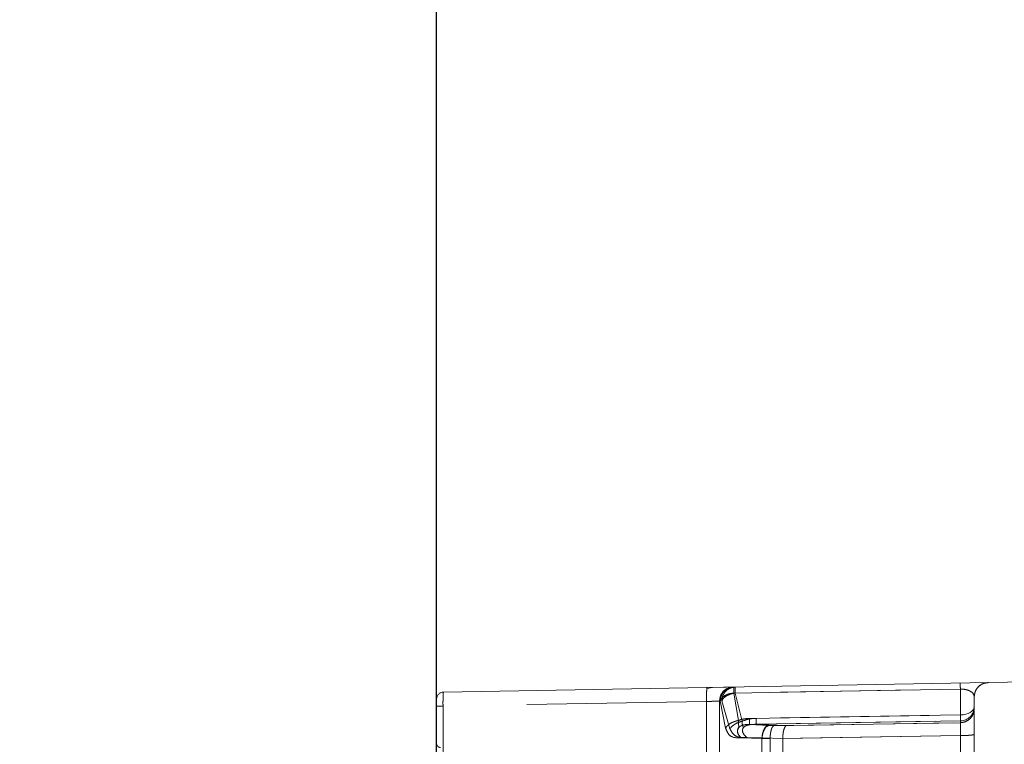
# Model space of a CAD drawing. Units: millimetres. Extents: x 0 to 420, y 0 to 297.
# Drawn here: x 346 to 353, y 253 to 258 of the extents above; entities that cross this region are included whole.
import ezdxf

# ---------------------------------------------------------------- set-up
doc = ezdxf.new("R2010")
doc.units = ezdxf.units.MM
doc.linetypes.add('HIDDEN', pattern=[1.905, 1.27, -0.635])
doc.layers.add('FORMAT', color=7, linetype='Continuous')
doc.styles.add('SLDTEXTSTYLE3', font='TXT', dxfattribs={"width": 0.75})
doc.dimstyles.new('SLDDIMSTYLE1', dxfattribs={"dimtxt": 3, "dimasz": 3, "dimexe": 0, "dimexo": 0.0625, "dimgap": 0.75, "dimtad": 2, "dimlfac": 10, "dimrnd": 1e-09, "dimzin": 12, "dimdsep": 46, "dimtxsty": 'SLDTEXTSTYLE3', "dimsah": 1, "dimcen": 0.09, "dimadec": 0, "dimazin": 3, "dimtfac": 1, "dimtofl": 0, "dimtmove": 0, "dimatfit": 3, "dimfxl": 1, "dimfrac": 2, "dimtolj": 1, "dimtzin": 12, "dimarcsym": 0})
doc.dimstyles.new('SLDDIMSTYLE3', dxfattribs={"dimtxt": 3, "dimasz": 3, "dimexe": 0, "dimexo": 0.0625, "dimgap": 0.75, "dimtad": 2, "dimdec": 0, "dimlfac": 10, "dimrnd": 1e-09, "dimzin": 12, "dimdsep": 46, "dimtxsty": 'SLDTEXTSTYLE3', "dimsah": 1, "dimcen": 0.09, "dimadec": 0, "dimazin": 3, "dimtfac": 1, "dimtofl": 0, "dimtmove": 0, "dimatfit": 3, "dimfxl": 1, "dimfrac": 2, "dimtolj": 1, "dimtzin": 12, "dimarcsym": 0})

# ---------------------------------------------------------------- blocks, each defined once
blk = doc.blocks.new('_D_3')
at = {"layer": 'FORMAT'}
for p, q in [((298.8877, 252.5244), (298.8877, 262.4731)), ((348.8877, 252.5244), (348.8877, 262.4731)), ((298.8877, 261.4731), (348.8877, 261.4731))]:
    blk.add_line(p, q, dxfattribs=at)
for points in [[(298.8877, 261.4731), (301.8877, 260.7231), (301.8877, 262.2231)], [(348.8877, 261.4731), (345.8877, 262.2231), (345.8877, 260.7231)]]:
    blk.add_solid(points, dxfattribs=at)
at = {"layer": 'FORMAT', "insert": (319.6191, 265.3403, -50.4893), "char_height": 3, "attachment_point": 1, "style": 'SLDTEXTSTYLE3'}
blk.add_mtext('500', dxfattribs=at)
blk = doc.blocks.new('_D_7')
at = {"layer": 'FORMAT'}
for p, q in [((292.4895, 256.5021), (292.4895, 268.4731)), ((355.2859, 256.5021), (355.2859, 268.4731)), ((355.2859, 267.4731), (292.4895, 267.4731))]:
    blk.add_line(p, q, dxfattribs=at)
for points in [[(292.4895, 267.4731), (295.4895, 266.7231), (295.4895, 268.2231)], [(355.2859, 267.4731), (352.2859, 268.2231), (352.2859, 266.7231)]]:
    blk.add_solid(points, dxfattribs=at)
at = {"layer": 'FORMAT', "insert": (319.2358, 271.3403, -50.4893), "char_height": 3, "attachment_point": 1, "style": 'SLDTEXTSTYLE3'}
blk.add_mtext('628', dxfattribs=at)
blk = doc.blocks.new('_D_8')
at = {"layer": 'FORMAT'}
for p, q in [((291.8877, 256.5359), (291.8877, 274.4731)), ((355.8877, 256.5359), (355.8877, 274.4731)), ((291.8877, 273.4731), (355.8877, 273.4731))]:
    blk.add_line(p, q, dxfattribs=at)
for points in [[(291.8877, 273.4731), (294.8877, 272.7231), (294.8877, 274.2231)], [(355.8877, 273.4731), (352.8877, 274.2231), (352.8877, 272.7231)]]:
    blk.add_solid(points, dxfattribs=at)
at = {"layer": 'FORMAT', "insert": (319.2358, 277.3403, -50.4893), "char_height": 3, "attachment_point": 1, "style": 'SLDTEXTSTYLE3'}
blk.add_mtext('640', dxfattribs=at)
blk = doc.blocks.new('_D_10')
at = {"layer": 'FORMAT'}
for p, q in [((355.0817, 253.0975), (367.3877, 253.0975)), ((366.3877, 253.0975), (366.3877, 203.1003)), ((323.8877, 203.1003), (367.3877, 203.1003))]:
    blk.add_line(p, q, dxfattribs=at)
for points in [[(366.3877, 253.0975), (365.6377, 250.0975), (367.1377, 250.0975)], [(366.3877, 203.1003), (367.1377, 206.1003), (365.6377, 206.1003)]]:
    blk.add_solid(points, dxfattribs=at)
at = {"layer": 'FORMAT', "insert": (362.5205, 224.212, -50.4893), "char_height": 3, "attachment_point": 1, "rotation": 90, "style": 'SLDTEXTSTYLE3'}
blk.add_mtext('500', dxfattribs=at)

msp = doc.modelspace()

# ---------------------------------------------------------------- linework, layer by layer
at = {"color": 7, "linetype": 'Continuous', "lineweight": 15}
for p, q in [((348.9368, 252.9902), (355.0817, 253.0975)), ((348.8877, 252.5532), (348.8877, 252.9402))]:
    msp.add_line(p, q, dxfattribs=at)
at = {"color": 7, "linetype": 'HIDDEN', "lineweight": 0}
for p, q in [((350.8381, 253.0234), (350.7987, 253.0152)), ((350.9896, 252.9834), (352.5894, 253.0113)), ((350.9896, 252.9834), (351.0211, 252.7898)), ((350.9896, 252.9834), (351.0211, 252.7898)), ((352.5894, 253.0113), (350.9991, 252.9836)), ((351.0467, 252.7841), (350.9991, 252.9836)), ((351.0467, 252.7841), (350.9991, 252.9836)), ((352.5894, 253.0113), (352.5894, 252.829)), ((350.7955, 252.9238), (348.9338, 252.8913)), ((350.7955, 252.9238), (350.7955, 250.8315)), ((350.8877, 252.927), (350.8877, 250.8315)), ((350.8931, 252.9282), (350.889, 252.9273)), ((350.8932, 252.9278), (350.931, 252.7363)), ((350.8932, 252.9278), (350.931, 252.7363)), ((350.9616, 252.7314), (350.9046, 252.9288)), ((350.9616, 252.7314), (350.9046, 252.9288)), ((352.6877, 252.8863), (352.6877, 252.9574)), ((348.9338, 252.8913), (348.9338, 250.7665)), ((352.6877, 252.8863), (352.6877, 252.8737)), ((351.0996, 252.8041), (352.5894, 252.829)), ((352.5894, 252.7867), (351.0996, 252.7619)), ((352.5894, 252.829), (351.1473, 252.8049)), ((351.1473, 252.7627), (352.5894, 252.7867)), ((351.2708, 252.7529), (352.5894, 252.7741)), ((352.5894, 252.7741), (351.3601, 252.7543)), ((352.5894, 252.7867), (352.5894, 252.7741)), ((351.0996, 252.7619), (351.2359, 252.7541)), ((351.2359, 252.7541), (351.0996, 252.7619)), ((351.1473, 252.7627), (351.2359, 252.7585)), ((351.1473, 252.7627), (351.2359, 252.7585)), ((351.3601, 252.7543), (351.2359, 252.7585)), ((351.2708, 252.7529), (351.2359, 252.7541)), ((351.1877, 252.662), (351.0388, 252.667)), ((351.0388, 252.667), (351.1877, 252.662)), ((351.1877, 252.6664), (351.0799, 252.6695)), ((351.1877, 252.6664), (351.0799, 252.6695)), ((351.1877, 252.6664), (351.1877, 252.3406)), ((351.3342, 252.6615), (351.1877, 252.6664)), ((351.1877, 252.3538), (351.1877, 252.662)), ((351.1877, 252.662), (351.2449, 252.6601)), ((352.5894, 252.6832), (351.2449, 252.6616)), ((351.2449, 252.6601), (351.2449, 252.6616)), ((351.2449, 252.6601), (351.2449, 252.3614)), ((351.3342, 252.663), (352.5894, 252.6832)), ((351.3342, 252.6615), (351.3342, 252.663)), ((351.3342, 252.3603), (351.3342, 252.6615)), ((352.5894, 252.6832), (352.5894, 252.3424)), ((352.6877, 252.692), (352.6877, 252.3511))]:
    msp.add_line(p, q, dxfattribs=at)
at = {"color": 7, "linetype": 'HIDDEN', "lineweight": 0, "flags": 128}
for points in [[(352.5894, 252.829), (352.6087, 252.8303), (352.6272, 252.8336), (352.6442, 252.839), (352.659, 252.8461), (352.6712, 252.8548), (352.6802, 252.8646), (352.6858, 252.8753), (352.6877, 252.8863)], [(352.6877, 252.8863), (352.6858, 252.8753), (352.6802, 252.8646), (352.6712, 252.8548), (352.659, 252.8461), (352.6442, 252.839), (352.6272, 252.8336), (352.6087, 252.8303), (352.5894, 252.829)], [(352.5894, 252.829), (352.6087, 252.8303), (352.6272, 252.8336), (352.6442, 252.839), (352.659, 252.8461), (352.6712, 252.8548), (352.6802, 252.8646), (352.6858, 252.8753), (352.6877, 252.8863)], [(352.6877, 252.8863), (352.6858, 252.8753), (352.6802, 252.8646), (352.6712, 252.8548), (352.659, 252.8461), (352.6442, 252.839), (352.6272, 252.8336), (352.6087, 252.8303), (352.5894, 252.829)]]:
    msp.add_lwpolyline(points, dxfattribs=at)
at = {"color": 7, "linetype": 'HIDDEN', "lineweight": 0}
msp.add_arc((352.5879, 252.8865), 0.0998, 270.88846, 359.89312, dxfattribs=at)
for points in [[(352.5894, 253.054), (352.5894, 253.0534), (352.5893, 253.0523), (352.5892, 253.0434), (352.5893, 253.03), (352.5894, 253.0176), (352.5894, 253.0113)], [(352.5894, 253.054), (352.5894, 253.0534), (352.5893, 253.0523), (352.5892, 253.0434), (352.5893, 253.03), (352.5894, 253.0176), (352.5894, 253.0113)], [(352.5894, 253.054), (352.5894, 253.0534), (352.5893, 253.0523), (352.5892, 253.0434), (352.5893, 253.03), (352.5894, 253.0176), (352.5894, 253.0113)], [(352.5894, 253.0113), (352.5894, 253.0176), (352.5893, 253.03), (352.5892, 253.0434), (352.5893, 253.0523), (352.5894, 253.0534), (352.5894, 253.054)], [(352.7859, 253.0574), (352.773, 253.0557), (352.7472, 253.0523), (352.7147, 253.0291), (352.6921, 252.9963), (352.6892, 252.9704), (352.6877, 252.9574)], [(350.7955, 252.9238), (350.7954, 252.9367), (350.7952, 252.9627), (350.7964, 252.9954), (350.7986, 253.0183), (350.8006, 253.0213), (350.8016, 253.0228)], [(350.7955, 252.9238), (350.7954, 252.9367), (350.7952, 252.9625), (350.7964, 252.9962), (350.798, 253.0089), (350.7987, 253.0152)], [(350.8877, 252.927), (350.8891, 252.9398), (350.8921, 252.9655), (350.9145, 252.998), (350.9466, 253.0209), (350.9722, 253.0243), (350.985, 253.026)], [(350.9895, 253.026), (350.9894, 253.0255), (350.9893, 253.0244), (350.9893, 253.0155), (350.9894, 253.0021), (350.9895, 252.9896), (350.9896, 252.9834)], [(350.9896, 252.9834), (350.9895, 252.9896), (350.9894, 253.0021), (350.9893, 253.0155), (350.9893, 253.0244), (350.9894, 253.0255), (350.9895, 253.026)], [(350.9991, 252.9836), (350.999, 252.9898), (350.9988, 253.0023), (350.9988, 253.0157), (350.9988, 253.0245), (350.9988, 253.0257), (350.9989, 253.0262)], [(350.9989, 253.0262), (350.9988, 253.0257), (350.9988, 253.0245), (350.9988, 253.0157), (350.9988, 253.0023), (350.999, 252.9898), (350.9991, 252.9836)], [(348.8877, 252.8913), (348.8884, 252.8913), (348.8897, 252.8913), (348.9002, 252.8913), (348.9153, 252.8913), (348.9276, 252.8913), (348.9338, 252.8913)], [(348.9338, 252.8913), (348.9276, 252.8913), (348.9153, 252.8913), (348.9002, 252.8913), (348.8897, 252.8913), (348.8884, 252.8913), (348.8877, 252.8913)], [(348.8877, 252.8913), (348.8884, 252.8913), (348.8897, 252.8913), (348.9002, 252.8913), (348.9153, 252.8913), (348.9276, 252.8913), (348.9338, 252.8913)], [(348.9338, 252.8913), (348.9276, 252.8913), (348.9153, 252.8913), (348.9002, 252.8913), (348.8897, 252.8913), (348.8884, 252.8913), (348.8877, 252.8913)], [(352.6877, 252.8737), (352.6862, 252.8608), (352.6833, 252.835), (352.6606, 252.8023), (352.6282, 252.7792), (352.6024, 252.7758), (352.5894, 252.7741)], [(352.6877, 252.8737), (352.6862, 252.8608), (352.6833, 252.835), (352.6606, 252.8023), (352.6282, 252.7792), (352.6024, 252.7758), (352.5894, 252.7741)], [(352.5894, 252.7741), (352.6024, 252.7758), (352.6282, 252.7792), (352.6606, 252.8023), (352.6833, 252.835), (352.6862, 252.8608), (352.6877, 252.8737)], [(352.6877, 252.8737), (352.6862, 252.8608), (352.6833, 252.835), (352.6606, 252.8023), (352.6282, 252.7792), (352.6024, 252.7758), (352.5894, 252.7741)], [(351.0996, 252.8041), (351.0996, 252.7984), (351.0997, 252.787), (351.0998, 252.7743), (351.0997, 252.7652), (351.0996, 252.763), (351.0996, 252.7619)], [(351.0996, 252.8041), (351.0996, 252.7984), (351.0997, 252.787), (351.0998, 252.7743), (351.0997, 252.7652), (351.0996, 252.763), (351.0996, 252.7619)], [(351.1473, 252.7627), (351.1474, 252.7638), (351.1475, 252.7659), (351.1475, 252.7751), (351.1475, 252.7878), (351.1474, 252.7992), (351.1473, 252.8049)], [(351.1473, 252.7627), (351.1474, 252.7638), (351.1475, 252.7659), (351.1475, 252.7751), (351.1475, 252.7878), (351.1474, 252.7992), (351.1473, 252.8049)], [(352.5894, 252.7867), (352.5895, 252.7878), (352.5896, 252.79), (352.5896, 252.7991), (352.5896, 252.8119), (352.5895, 252.8233), (352.5894, 252.829)], [(352.5894, 252.7867), (352.5895, 252.7878), (352.5896, 252.79), (352.5896, 252.7991), (352.5896, 252.8119), (352.5895, 252.8233), (352.5894, 252.829)], [(352.5894, 252.7867), (352.5895, 252.7878), (352.5896, 252.79), (352.5896, 252.7991), (352.5896, 252.8119), (352.5895, 252.8233), (352.5894, 252.829)], [(352.5894, 252.7867), (352.5895, 252.7878), (352.5896, 252.79), (352.5896, 252.7991), (352.5896, 252.8119), (352.5895, 252.8233), (352.5894, 252.829)], [(351.2359, 252.7585), (351.23, 252.7563), (351.2182, 252.7519), (351.2031, 252.7306), (351.1917, 252.7013), (351.189, 252.6781), (351.1877, 252.6664)], [(351.2359, 252.7585), (351.23, 252.7563), (351.2182, 252.7519), (351.2031, 252.7306), (351.1917, 252.7013), (351.189, 252.6781), (351.1877, 252.6664)], [(351.1877, 252.662), (351.189, 252.6736), (351.1917, 252.6969), (351.2031, 252.7261), (351.2182, 252.7475), (351.23, 252.7519), (351.2359, 252.7541)], [(351.1877, 252.662), (351.189, 252.6736), (351.1917, 252.6969), (351.2031, 252.7261), (351.2182, 252.7475), (351.23, 252.7519), (351.2359, 252.7541)], [(352.6877, 252.692), (352.6862, 252.6908), (352.6833, 252.6886), (352.6606, 252.6857), (352.6282, 252.6837), (352.6024, 252.6834), (352.5894, 252.6832)], [(352.6877, 252.692), (352.6862, 252.6908), (352.6833, 252.6886), (352.6606, 252.6857), (352.6282, 252.6837), (352.6024, 252.6834), (352.5894, 252.6832)], [(352.6877, 252.692), (352.6862, 252.6908), (352.6833, 252.6886), (352.6606, 252.6857), (352.6282, 252.6837), (352.6024, 252.6834), (352.5894, 252.6832)], [(352.5894, 252.6832), (352.6024, 252.6834), (352.6282, 252.6837), (352.6606, 252.6857), (352.6833, 252.6886), (352.6862, 252.6908), (352.6877, 252.692)], [(348.8877, 252.6286), (348.8881, 252.6248), (348.8889, 252.6173), (348.8954, 252.6076), (348.9046, 252.6006), (348.9121, 252.5993), (348.9159, 252.5987)]]:
    msp.add_open_spline(points, degree=3, dxfattribs=at)
at = {"color": 7, "linetype": 'Continuous', "lineweight": 15}
msp.add_open_spline([(348.8877, 252.9402), (348.8884, 252.9467), (348.8899, 252.9597), (348.9012, 252.9761), (348.9174, 252.9877), (348.9304, 252.9894), (348.9368, 252.9902)], degree=3, dxfattribs=at)
at = {"color": 7, "linetype": 'HIDDEN', "lineweight": 0}
for points, knots in [([(348.9338, 252.8913), (348.9337, 252.9041), (348.9336, 252.93), (348.9342, 252.962), (348.9351, 252.9802), (348.936, 252.9888), (348.9365, 252.9897), (348.9368, 252.9902)], [0, 0, 0, 0, 0.246681, 0.499137, 0.725501, 0.85685, 1, 1, 1, 1]), ([(348.9368, 252.9902), (348.9365, 252.9897), (348.936, 252.9888), (348.9351, 252.9802), (348.9342, 252.962), (348.9336, 252.93), (348.9337, 252.9041), (348.9338, 252.8913)], [0, 0, 0, 0, 0.143138, 0.274483, 0.500863, 0.753307, 1, 1, 1, 1]), ([(348.9338, 252.8913), (348.9337, 252.9041), (348.9336, 252.93), (348.9342, 252.962), (348.9351, 252.9802), (348.936, 252.9888), (348.9365, 252.9897), (348.9368, 252.9902)], [0, 0, 0, 0, 0.246681, 0.499137, 0.725501, 0.85685, 1, 1, 1, 1]), ([(348.9368, 252.9902), (348.9365, 252.9897), (348.936, 252.9888), (348.9351, 252.9802), (348.9342, 252.962), (348.9336, 252.93), (348.9337, 252.9041), (348.9338, 252.8913)], [0, 0, 0, 0, 0.143138, 0.274483, 0.500863, 0.753307, 1, 1, 1, 1]), ([(350.7987, 253.0152), (350.7987, 253.0152), (350.7978, 253.0127), (350.7965, 252.9944), (350.7952, 252.9629), (350.7954, 252.9368), (350.7955, 252.9238)], [0, 0, 0, 0, 0.000109, 0.333406, 0.666703, 1, 1, 1, 1]), ([(350.7987, 253.0152), (350.7987, 253.0152), (350.7978, 253.0127), (350.7965, 252.9944), (350.7952, 252.9629), (350.7954, 252.9368), (350.7955, 252.9238)], [0, 0, 0, 0, 0.0001093, 0.3334062, 0.6667031, 1, 1, 1, 1]), ([(350.9895, 253.026), (350.9769, 253.0244), (350.9518, 253.021), (350.92, 252.9985), (350.8978, 252.9664), (350.8947, 252.9409), (350.8931, 252.9282)], [0, 0, 0, 0, 0.249994, 0.499882, 0.750056, 1, 1, 1, 1]), ([(350.8931, 252.9282), (350.8947, 252.9409), (350.8978, 252.9664), (350.92, 252.9985), (350.9518, 253.021), (350.9769, 253.0244), (350.9895, 253.026)], [0, 0, 0, 0, 0.249944, 0.500118, 0.750006, 1, 1, 1, 1]), ([(350.8932, 252.9278), (350.8959, 252.9346), (350.9011, 252.9483), (350.9238, 252.9659), (350.9542, 252.9789), (350.9778, 252.9819), (350.9896, 252.9834)], [0, 0, 0, 0, 0.249957, 0.500089, 0.750004, 1, 1, 1, 1]), ([(350.8932, 252.9278), (350.8959, 252.9346), (350.9011, 252.9483), (350.9238, 252.9659), (350.9542, 252.9789), (350.9778, 252.9819), (350.9896, 252.9834)], [0, 0, 0, 0, 0.249996, 0.499911, 0.750043, 1, 1, 1, 1]), ([(350.9989, 253.0262), (350.9866, 253.0246), (350.962, 253.0213), (350.9311, 252.9989), (350.9093, 252.9671), (350.906, 252.9419), (350.9044, 252.9292)], [0, 0, 0, 0, 0.249947, 0.500114, 0.750005, 1, 1, 1, 1]), ([(350.9989, 253.0262), (350.9866, 253.0246), (350.9621, 253.0212), (350.9311, 252.9989), (350.9092, 252.9671), (350.906, 252.9419), (350.9044, 252.9292)], [0, 0, 0, 0, 0.249995, 0.499886, 0.750053, 1, 1, 1, 1]), ([(350.9991, 252.9836), (350.9881, 252.9817), (350.966, 252.978), (350.9371, 252.9651), (350.9145, 252.9482), (350.9079, 252.9353), (350.9046, 252.9288)], [0, 0, 0, 0, 0.249997, 0.499932, 0.750034, 1, 1, 1, 1]), ([(350.9991, 252.9836), (350.9881, 252.9817), (350.966, 252.978), (350.9371, 252.9651), (350.9145, 252.9482), (350.9079, 252.9353), (350.9046, 252.9288)], [0, 0, 0, 0, 0.249999, 0.499937, 0.750016, 1, 1, 1, 1]), ([(350.9147, 253.0247), (350.9212, 253.0249), (350.9306, 253.025), (350.9357, 253.0251), (350.9372, 253.0251)], [0, 0, 0, 0, 0.687662, 1, 1, 1, 1]), ([(352.6877, 252.9574), (352.6864, 252.9644), (352.684, 252.9781), (352.6662, 252.9938), (352.6448, 253.0035), (352.6272, 253.0084), (352.6086, 253.0112), (352.5957, 253.0113), (352.5894, 253.0113)], [0, 0, 0, 0, 0.295223, 0.582365, 0.7097, 0.818711, 0.912442, 1, 1, 1, 1]), ([(352.5894, 253.0113), (352.5957, 253.0113), (352.6086, 253.0112), (352.6272, 253.0084), (352.6448, 253.0035), (352.6662, 252.9938), (352.684, 252.9781), (352.6864, 252.9644), (352.6877, 252.9574)], [0, 0, 0, 0, 0.087553, 0.181288, 0.290286, 0.417635, 0.704777, 1, 1, 1, 1]), ([(352.5894, 253.0113), (352.5957, 253.0113), (352.6086, 253.0112), (352.6272, 253.0084), (352.6448, 253.0035), (352.6662, 252.9938), (352.684, 252.9781), (352.6864, 252.9644), (352.6877, 252.9574)], [0, 0, 0, 0, 0.087558, 0.181289, 0.2903, 0.417635, 0.704777, 1, 1, 1, 1]), ([(352.6877, 252.9574), (352.6864, 252.9644), (352.684, 252.9781), (352.6662, 252.9938), (352.6448, 253.0035), (352.6272, 253.0084), (352.6086, 253.0112), (352.5957, 253.0113), (352.5894, 253.0113)], [0, 0, 0, 0, 0.295223, 0.582365, 0.709714, 0.818712, 0.912447, 1, 1, 1, 1]), ([(350.8877, 252.927), (350.8868, 252.9269), (350.8848, 252.9268), (350.8677, 252.9262), (350.8431, 252.9254), (350.8175, 252.9245), (350.803, 252.924), (350.7955, 252.9238)], [0, 0, 0, 0, 0.205237, 0.440086, 0.704452, 0.848491, 1, 1, 1, 1]), ([(350.7955, 252.9238), (350.803, 252.924), (350.8175, 252.9245), (350.8431, 252.9254), (350.8677, 252.9262), (350.8848, 252.9268), (350.8868, 252.9269), (350.8877, 252.927)], [0, 0, 0, 0, 0.151506, 0.295543, 0.559907, 0.794758, 1, 1, 1, 1]), ([(350.8877, 252.927), (350.8868, 252.9269), (350.8848, 252.9268), (350.8677, 252.9262), (350.8431, 252.9254), (350.8175, 252.9245), (350.803, 252.924), (350.7955, 252.9238)], [0, 0, 0, 0, 0.205237, 0.440086, 0.704452, 0.848491, 1, 1, 1, 1]), ([(350.7955, 252.9238), (350.803, 252.924), (350.8175, 252.9245), (350.8431, 252.9254), (350.8677, 252.9262), (350.8848, 252.9268), (350.8868, 252.9269), (350.8877, 252.927)], [0, 0, 0, 0, 0.151506, 0.295543, 0.559907, 0.794758, 1, 1, 1, 1]), ([(350.8932, 252.9278), (350.8932, 252.9279), (350.8932, 252.928), (350.8932, 252.9281), (350.8932, 252.9282), (350.8931, 252.9282), (350.8931, 252.9282)], [0, 0, 0, 0, 0.243483, 0.482419, 0.730492, 1, 1, 1, 1]), ([(350.8931, 252.9282), (350.8931, 252.9282), (350.8932, 252.9282), (350.8932, 252.9281), (350.8932, 252.928), (350.8932, 252.9279), (350.8932, 252.9278)], [0, 0, 0, 0, 0.269508, 0.517581, 0.756517, 1, 1, 1, 1]), ([(350.9044, 252.9292), (350.9044, 252.9292), (350.9044, 252.9292), (350.9045, 252.9292), (350.9046, 252.929), (350.9046, 252.9289), (350.9046, 252.9288)], [0, 0, 0, 0, 0.270787, 0.519472, 0.758044, 1, 1, 1, 1]), ([(350.9046, 252.9288), (350.9046, 252.9289), (350.9046, 252.929), (350.9045, 252.9292), (350.9044, 252.9292), (350.9044, 252.9292), (350.9044, 252.9292)], [0, 0, 0, 0, 0.241956, 0.480528, 0.729213, 1, 1, 1, 1]), ([(352.6877, 252.8562), (352.6877, 252.8442), (352.6877, 252.8199), (352.6877, 252.7599), (352.6877, 252.7141), (352.6877, 252.692)], [0, 0, 0, 0, 0.337718, 0.679141, 1, 1, 1, 1]), ([(351.0211, 252.7898), (351.0112, 252.7876), (350.9914, 252.783), (350.9648, 252.7702), (350.9431, 252.7543), (350.935, 252.7423), (350.931, 252.7363)], [0, 0, 0, 0, 0.250184, 0.500044, 0.750014, 1, 1, 1, 1]), ([(350.931, 252.7363), (350.935, 252.7423), (350.9431, 252.7543), (350.9648, 252.7702), (350.9914, 252.783), (351.0112, 252.7876), (351.0211, 252.7898)], [0, 0, 0, 0, 0.2499865, 0.4999562, 0.7498159, 1, 1, 1, 1]), ([(350.9616, 252.7314), (350.966, 252.7371), (350.9748, 252.7485), (350.9955, 252.7637), (351.0199, 252.7764), (351.0377, 252.7815), (351.0467, 252.7841)], [0, 0, 0, 0, 0.24999, 0.499968, 0.749868, 1, 1, 1, 1]), ([(350.9616, 252.7314), (350.966, 252.7371), (350.9747, 252.7485), (350.9955, 252.7637), (351.0199, 252.7764), (351.0377, 252.7815), (351.0467, 252.7841)], [0, 0, 0, 0, 0.249991, 0.50003, 0.75, 1, 1, 1, 1]), ([(351.0388, 252.667), (351.0331, 252.6738), (351.021, 252.6882), (351.0102, 252.7136), (351.0209, 252.7356), (351.0252, 252.7466), (351.0227, 252.7538), (351.0211, 252.768), (351.0211, 252.7826), (351.0211, 252.7898)], [0, 0, 0, 0, 0.186633, 0.396477, 0.596379, 0.624843, 0.705691, 0.854811, 1, 1, 1, 1]), ([(351.0388, 252.667), (351.0329, 252.6738), (351.0206, 252.6881), (351.0127, 252.7114), (351.0161, 252.7306), (351.023, 252.7405), (351.025, 252.7465), (351.0228, 252.7539), (351.0211, 252.768), (351.0211, 252.7826), (351.0211, 252.7898)], [0, 0, 0, 0, 0.1864422, 0.396073, 0.5352756, 0.5967911, 0.6252256, 0.7059911, 0.8549592, 1, 1, 1, 1]), ([(351.0211, 252.7898), (351.0331, 252.7938), (351.0583, 252.8022), (351.0854, 252.8035), (351.0996, 252.8041)], [0, 0, 0, 0, 0.475373, 1, 1, 1, 1]), ([(351.0211, 252.7898), (351.0331, 252.7938), (351.0583, 252.8022), (351.0854, 252.8035), (351.0996, 252.8041)], [0, 0, 0, 0, 0.475373, 1, 1, 1, 1]), ([(351.1473, 252.8049), (351.1295, 252.8042), (351.0943, 252.8027), (351.0624, 252.7902), (351.0467, 252.7841)], [0, 0, 0, 0, 0.507462, 1, 1, 1, 1]), ([(351.1473, 252.8049), (351.1295, 252.8042), (351.0943, 252.8027), (351.0624, 252.7902), (351.0467, 252.7841)], [0, 0, 0, 0, 0.507462, 1, 1, 1, 1]), ([(351.0467, 252.7841), (351.0472, 252.7773), (351.0483, 252.7635), (351.0518, 252.7499), (351.0558, 252.7427), (351.0537, 252.7357), (351.0491, 252.7253), (351.0501, 252.7076), (351.0607, 252.6876), (351.0738, 252.6753), (351.0799, 252.6695)], [0, 0, 0, 0, 0.146608, 0.296477, 0.378513, 0.412571, 0.485228, 0.615283, 0.817714, 1, 1, 1, 1]), ([(351.0467, 252.7841), (351.0472, 252.7773), (351.0483, 252.7635), (351.0518, 252.7499), (351.0558, 252.7427), (351.0537, 252.7357), (351.0491, 252.7253), (351.0501, 252.7076), (351.0607, 252.6876), (351.0738, 252.6753), (351.0799, 252.6695)], [0, 0, 0, 0, 0.146608, 0.296477, 0.378513, 0.412571, 0.485228, 0.615283, 0.817714, 1, 1, 1, 1]), ([(352.5894, 252.7741), (352.5896, 252.7719), (352.5899, 252.7676), (352.59, 252.7465), (352.5899, 252.7177), (352.5896, 252.6947), (352.5894, 252.6832)], [0, 0, 0, 0, 0.250027, 0.5, 0.749973, 1, 1, 1, 1]), ([(352.5894, 252.6832), (352.5896, 252.6947), (352.5899, 252.7177), (352.59, 252.7465), (352.5899, 252.7676), (352.5896, 252.7719), (352.5894, 252.7741)], [0, 0, 0, 0, 0.250027, 0.5, 0.749973, 1, 1, 1, 1]), ([(352.5894, 252.7741), (352.5896, 252.7719), (352.5899, 252.7676), (352.59, 252.7465), (352.5899, 252.7177), (352.5896, 252.6947), (352.5894, 252.6832)], [0, 0, 0, 0, 0.250027, 0.5, 0.749973, 1, 1, 1, 1]), ([(352.5894, 252.6832), (352.5896, 252.6947), (352.5899, 252.7177), (352.59, 252.7465), (352.5899, 252.7676), (352.5896, 252.7719), (352.5894, 252.7741)], [0, 0, 0, 0, 0.250027, 0.5, 0.749973, 1, 1, 1, 1]), ([(351.0388, 252.667), (351.0139, 252.6668), (350.9771, 252.6665), (350.9453, 252.6979), (350.9357, 252.7237), (350.931, 252.7363)], [0, 0, 0, 0, 0.5160156, 0.7640184, 1, 1, 1, 1]), ([(350.931, 252.7363), (350.9357, 252.7237), (350.9453, 252.6979), (350.9771, 252.6665), (351.0139, 252.6668), (351.0388, 252.667)], [0, 0, 0, 0, 0.2359816, 0.4839844, 1, 1, 1, 1]), ([(350.9616, 252.7314), (350.9673, 252.72), (350.9791, 252.6965), (351.0155, 252.6684), (351.0539, 252.6691), (351.0799, 252.6695)], [0, 0, 0, 0, 0.236469, 0.484608, 1, 1, 1, 1]), ([(351.0799, 252.6695), (351.0539, 252.6691), (351.0155, 252.6684), (350.9791, 252.6965), (350.9673, 252.72), (350.9616, 252.7314)], [0, 0, 0, 0, 0.515392, 0.763531, 1, 1, 1, 1]), ([(351.0996, 252.7619), (351.0906, 252.7618), (351.074, 252.7616), (351.053, 252.7576), (351.039, 252.7519), (351.0303, 252.7466), (351.0235, 252.7401), (351.0168, 252.7303), (351.0137, 252.7163), (351.0177, 252.6928), (351.0302, 252.6775), (351.0388, 252.667)], [0, 0, 0, 0, 0.145569, 0.270013, 0.325804, 0.378972, 0.431088, 0.484252, 0.597532, 0.722705, 1, 1, 1, 1]), ([(351.0996, 252.7619), (351.0906, 252.7618), (351.074, 252.7616), (351.053, 252.7576), (351.039, 252.7519), (351.0303, 252.7466), (351.0235, 252.7401), (351.0168, 252.7303), (351.0137, 252.7163), (351.0177, 252.6928), (351.0302, 252.6775), (351.0388, 252.667)], [0, 0, 0, 0, 0.145569, 0.270013, 0.325804, 0.378972, 0.431088, 0.484252, 0.597532, 0.722705, 1, 1, 1, 1]), ([(351.0799, 252.6695), (351.0696, 252.6798), (351.0546, 252.6946), (351.0494, 252.7164), (351.0508, 252.7279), (351.0543, 252.7359), (351.0602, 252.7432), (351.0685, 252.7494), (351.0786, 252.7543), (351.1051, 252.7625), (351.1282, 252.7626), (351.1473, 252.7627)], [0, 0, 0, 0, 0.270396, 0.3898, 0.444598, 0.496549, 0.54704, 0.598376, 0.652938, 0.712034, 1, 1, 1, 1]), ([(351.0799, 252.6695), (351.0696, 252.6798), (351.0546, 252.6946), (351.0494, 252.7164), (351.0508, 252.7279), (351.0543, 252.7359), (351.0602, 252.7432), (351.0685, 252.7494), (351.0786, 252.7543), (351.1051, 252.7625), (351.1282, 252.7626), (351.1473, 252.7627)], [0, 0, 0, 0, 0.270396, 0.3898, 0.444598, 0.496549, 0.54704, 0.598376, 0.652938, 0.712034, 1, 1, 1, 1]), ([(351.2708, 252.7529), (351.2671, 252.7501), (351.2608, 252.7453), (351.2526, 252.7234), (351.247, 252.6959), (351.2456, 252.6727), (351.2449, 252.6616)], [0, 0, 0, 0, 0.293503, 0.504842, 0.76192, 1, 1, 1, 1]), ([(351.3601, 252.7543), (351.3563, 252.7515), (351.3498, 252.7467), (351.342, 252.7248), (351.3362, 252.6973), (351.3349, 252.6742), (351.3342, 252.663)], [0, 0, 0, 0, 0.293503, 0.504842, 0.76192, 1, 1, 1, 1])]:
    msp.add_open_spline(points, degree=3, knots=knots, dxfattribs=at)

# ---------------------------------------------------------------- dimensions: what is measured, and where the dimension line sits
at = {"layer": 'FORMAT'}
for base, p1, p2, dimstyle, picture, middle in [((355.8877, 273.4731), (291.8877, 256.5359), (355.8877, 256.5359), 'SLDDIMSTYLE1', '_D_8', (323.7795, 273.4731)), ((292.4895, 267.4731), (355.2859, 256.5021), (292.4895, 256.5021), 'SLDDIMSTYLE3', '_D_7', (323.7795, 267.4731)), ((348.8877, 261.4731), (298.8877, 252.5244), (348.8877, 252.5244), 'SLDDIMSTYLE1', '_D_3', (324.1628, 261.4731))]:
    dim = msp.add_linear_dim(base=base, p1=p1, p2=p2, dimstyle=dimstyle, dxfattribs=at)
    dim.commit()
    dim.dimension.update_dxf_attribs({"geometry": picture, "text_midpoint": middle, "dimtype": 160})
dim = msp.add_linear_dim(base=(366.3877, 203.1003), p1=(355.0817, 253.0975), p2=(323.8877, 203.1003), angle=90, dimstyle='SLDDIMSTYLE3', dxfattribs=at)
dim.commit()
dim.dimension.update_dxf_attribs({"geometry": '_D_10', "text_midpoint": (366.3877, 228.7558), "dimtype": 160})

doc.saveas('drawing.dxf')
